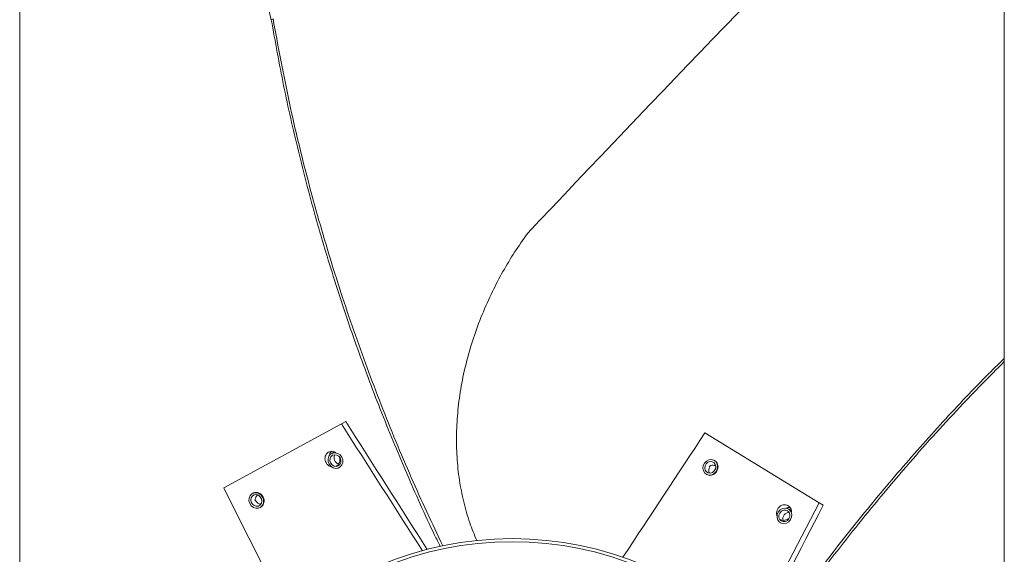
# Model space of a CAD drawing. Units: millimetres. Extents: x -1856 to 547, y 615 to 2006.
# Drawn here: x -1209 to -840, y 1326 to 1527 of the extents above; entities that cross this region are included whole.
import ezdxf

# ---------------------------------------------------------------- set-up
doc = ezdxf.new("R2010")
doc.units = ezdxf.units.MM

msp = doc.modelspace()

# ---------------------------------------------------------------- linework, layer by layer
at = {"color": 7, "linetype": 'Continuous', "lineweight": 15}
for p, q in [((-1114.08, 1526.88), (-1114.75, 1526.52)), ((-1086.79, 1375.57), (-1088.4, 1374.7)), ((-1132.59, 1350.72), (-1088.4, 1374.7)), ((-951.98, 1371.37), (-909.12, 1345.1)), ((-907.56, 1344.14), (-909.12, 1345.1))]:
    msp.add_line(p, q, dxfattribs=at)
at = {"color": 7, "linetype": 'Continuous', "lineweight": 15, "flags": 128}
for points in [[(-1088.3, 1362.24), (-1088.93, 1363.06), (-1089.78, 1363.63), (-1090.73, 1363.88), (-1091.67, 1363.77), (-1092.49, 1363.33), (-1093.1, 1362.59), (-1093.41, 1361.66), (-1093.39, 1360.65), (-1093.04, 1359.67), (-1092.41, 1358.84), (-1091.57, 1358.27), (-1090.62, 1358.03), (-1089.67, 1358.13), (-1088.85, 1358.58), (-1088.25, 1359.31), (-1087.94, 1360.24), (-1087.95, 1361.26), (-1088.3, 1362.24)], [(-1088.89, 1361.92), (-1089.44, 1362.6), (-1090.17, 1363.03), (-1090.98, 1363.15), (-1091.74, 1362.93), (-1092.34, 1362.41), (-1092.69, 1361.67), (-1092.72, 1360.82), (-1092.45, 1359.99), (-1091.9, 1359.31), (-1091.17, 1358.87), (-1090.36, 1358.76), (-1089.6, 1358.98), (-1089, 1359.5), (-1088.66, 1360.24), (-1088.62, 1361.09), (-1088.89, 1361.92)], [(-947.21, 1358.79), (-947.41, 1359.76), (-947.92, 1360.57), (-948.68, 1361.11), (-949.59, 1361.34), (-950.56, 1361.21), (-951.46, 1360.74), (-952.18, 1360), (-952.63, 1359.06), (-952.77, 1358.05), (-952.57, 1357.08), (-952.06, 1356.27), (-951.3, 1355.73), (-950.38, 1355.5), (-949.42, 1355.63), (-948.52, 1356.1), (-947.8, 1356.84), (-947.35, 1357.78), (-947.21, 1358.79)], [(-947.9, 1358.7), (-948.09, 1359.51), (-948.56, 1360.15), (-949.25, 1360.53), (-950.06, 1360.59), (-950.85, 1360.32), (-951.51, 1359.76), (-951.94, 1359), (-952.07, 1358.14), (-951.89, 1357.33), (-951.42, 1356.69), (-950.73, 1356.31), (-949.92, 1356.25), (-949.13, 1356.52), (-948.47, 1357.08), (-948.04, 1357.84), (-947.9, 1358.7)], [(-1119.31, 1348.56), (-1120.24, 1348.88), (-1121.2, 1348.84), (-1122.05, 1348.45), (-1122.7, 1347.77), (-1123.08, 1346.87), (-1123.12, 1345.86), (-1122.84, 1344.86), (-1122.26, 1344), (-1121.45, 1343.38), (-1120.51, 1343.06), (-1119.56, 1343.1), (-1118.7, 1343.49), (-1118.05, 1344.17), (-1117.68, 1345.07), (-1117.63, 1346.08), (-1117.92, 1347.07), (-1118.5, 1347.94), (-1119.31, 1348.56)], [(-1119.57, 1347.91), (-1120.37, 1348.16), (-1121.16, 1348.07), (-1121.84, 1347.66), (-1122.29, 1347), (-1122.45, 1346.18), (-1122.3, 1345.32), (-1121.85, 1344.57), (-1121.18, 1344.02), (-1120.39, 1343.78), (-1119.59, 1343.87), (-1118.91, 1344.28), (-1118.46, 1344.94), (-1118.3, 1345.76), (-1118.45, 1346.62), (-1118.9, 1347.37), (-1119.57, 1347.91)], [(-919.86, 1338.78), (-919.46, 1339.74), (-919.39, 1340.75), (-919.65, 1341.7), (-920.22, 1342.46), (-921.01, 1342.95), (-921.95, 1343.11), (-922.91, 1342.91), (-923.78, 1342.39), (-924.46, 1341.6), (-924.86, 1340.64), (-924.93, 1339.62), (-924.67, 1338.68), (-924.1, 1337.91), (-923.3, 1337.42), (-922.37, 1337.27), (-921.41, 1337.46), (-920.54, 1337.99), (-919.86, 1338.78)], [(-920.44, 1339.13), (-920.12, 1339.94), (-920.11, 1340.8), (-920.41, 1341.55), (-920.98, 1342.1), (-921.73, 1342.36), (-922.55, 1342.29), (-923.3, 1341.9), (-923.88, 1341.24), (-924.2, 1340.43), (-924.21, 1339.58), (-923.91, 1338.82), (-923.34, 1338.27), (-922.59, 1338.01), (-921.77, 1338.08), (-921.02, 1338.48), (-920.44, 1339.13)]]:
    msp.add_lwpolyline(points, dxfattribs=at)
at = {"color": 7, "linetype": 'Continuous', "lineweight": 15}
for radius in [127, 125.81]:
    msp.add_circle((-1024.4, 1204.64), radius, dxfattribs=at)
for centre, radius, start, end in [((-1088.84, 1361.94), 2.36, 148.9791, 254.1341), ((-948.31, 1357.33), 2.27, 144.8193, 208.8264), ((-1118.59, 1346.88), 2.27, 204.8193, 268.8264), ((-920.39, 1339.1), 2.36, 88.9791, 194.1341)]:
    msp.add_arc(centre, radius, start, end, dxfattribs=at)
for centre, major_axis, ratio, start_param, end_param in [((-566.64, 1662.2), (1081.18, 1062.2), 0.113005, 1.741048, 1.888704), ((-1066.59, 1779.4), (-3774.48, 5946.64), 0.033183, 1.617682, 1.625772), ((-1135.29, 1742.11), (-2546.76, 4012.38), 0.033183, 1.641415, 1.653331), ((-376.92, 1956.75), (5332.02, 8077.3), 0.016323, 1.654103, 1.659908), ((-1352.01, 2141.43), (-4329.14, 8656.32), 0.016323, 1.654103, 1.659908), ((-614.38, 1569.41), (2201.44, 4211.74), 0.033183, 1.641415, 1.653331), ((-547.73, 1528.55), (3262.7, 6242.11), 0.033183, 1.617682, 1.625772)]:
    msp.add_ellipse(centre, major_axis=major_axis, ratio=ratio, start_param=start_param, end_param=end_param, dxfattribs=at)
for points, knots in [([(-1187.86, 1653.2), (-1184.69, 1650.22), (-1178.36, 1644.27), (-1169.46, 1634.72), (-1160.97, 1624.64), (-1152.98, 1613.98), (-1145.53, 1602.8), (-1138.11, 1590.14), (-1130.96, 1575.93), (-1124.35, 1560), (-1118.8, 1543.52), (-1116.1, 1532.19), (-1114.75, 1526.52)], [0, 0, 0, 0, 0.0878, 0.175666, 0.263464, 0.353786, 0.444183, 0.534504, 0.649608, 0.764713, 0.882355, 1, 1, 1, 1]), ([(-1114.75, 1526.52), (-1113.26, 1518.26), (-1110.29, 1501.73), (-1104.72, 1477.15), (-1098.36, 1452.76), (-1091.1, 1428.45), (-1082.97, 1404.24), (-1073.97, 1380.14), (-1064.13, 1356.37), (-1056.52, 1339.26), (-1052.07, 1330.14), (-1051.39, 1328.73)], [0, 0, 0, 0, 0.1209547, 0.2419844, 0.3630179, 0.4839779, 0.607304, 0.7307035, 0.8541042, 0.977432, 1, 1, 1, 1]), ([(-1050.42, 1328.89), (-1054.41, 1337.42), (-1062.59, 1354.89), (-1073.68, 1381.88), (-1084.03, 1409.85), (-1093.32, 1438.39), (-1101.51, 1467.52), (-1108.59, 1497.01), (-1112.25, 1516.92), (-1114.08, 1526.88)], [0, 0, 0, 0, 0.13519, 0.277134, 0.419078, 0.563809, 0.70854, 0.854271, 1, 1, 1, 1]), ([(-1037.63, 1330.91), (-1038.54, 1333.12), (-1040.49, 1337.84), (-1042.64, 1345.45), (-1044.26, 1353.67), (-1045.15, 1362.2), (-1045.33, 1370.98), (-1044.8, 1379.88), (-1043.56, 1388.86), (-1041.61, 1397.88), (-1038.99, 1406.87), (-1035.72, 1415.76), (-1031.97, 1424.15), (-1027.85, 1431.98), (-1023.49, 1439.29), (-1020.24, 1443.92), (-1018.61, 1446.23)], [0, 0, 0, 0, 0.063549, 0.136057, 0.208321, 0.282333, 0.356608, 0.430877, 0.504881, 0.579159, 0.653722, 0.728274, 0.802538, 0.868324, 0.934214, 1, 1, 1, 1]), ([(-839.62, 1399.33), (-841.89, 1397.11), (-850.15, 1389.01), (-863.89, 1374.28), (-880.83, 1355.16), (-897.19, 1335.32), (-912.86, 1314.91), (-923.87, 1299.76), (-929.55, 1291.35), (-930.43, 1290.04)], [0, 0, 0, 0, 0.066947, 0.244107, 0.424733, 0.605466, 0.786202, 0.96683, 1, 1, 1, 1]), ([(-929.79, 1289.31), (-924.41, 1297.02), (-913.36, 1312.84), (-895.54, 1335.94), (-876.48, 1358.87), (-857.89, 1379.69), (-845.22, 1392.49), (-839.62, 1398.14)], [0, 0, 0, 0, 0.199236, 0.408555, 0.617872, 0.831301, 1, 1, 1, 1]), ([(-1094.21, 1360.17), (-1094.35, 1360.48), (-1094.62, 1361.1), (-1094.63, 1362.11), (-1094.34, 1363.05), (-1093.76, 1363.81), (-1092.96, 1364.31), (-1092.03, 1364.48), (-1091.15, 1364.36), (-1090.68, 1364.07), (-1090.49, 1363.95)], [0, 0, 0, 0, 0.129891, 0.259782, 0.389706, 0.519715, 0.649832, 0.780039, 0.910263, 1, 1, 1, 1]), ([(-1092.31, 1364.37), (-1092.48, 1364.13), (-1092.78, 1363.7), (-1092.84, 1363.15), (-1092.86, 1362.9)], [0, 0, 0, 0, 0.556224, 1, 1, 1, 1]), ([(-1092.11, 1358.6), (-1092.14, 1358.6), (-1092.5, 1358.62), (-1093.14, 1358.96), (-1093.82, 1359.52), (-1094.1, 1359.99), (-1094.21, 1360.17)], [0, 0, 0, 0, 0.044358, 0.408503, 0.772356, 1, 1, 1, 1]), ([(-1089.14, 1362.22), (-1089.13, 1362.2), (-1088.97, 1361.88), (-1088.95, 1361.15), (-1089.12, 1360.2), (-1089.61, 1359.36), (-1090.12, 1359.02), (-1090.37, 1358.85)], [0, 0, 0, 0, 0.018031, 0.264965, 0.512064, 0.759476, 1, 1, 1, 1]), ([(-948.24, 1360.82), (-948.15, 1360.78), (-947.79, 1360.61), (-947.36, 1360.02), (-947.04, 1359.14), (-947.04, 1358.15), (-947.35, 1357.18), (-947.93, 1356.33), (-948.72, 1355.71), (-949.63, 1355.38), (-950.56, 1355.36), (-951.09, 1355.62), (-951.35, 1355.74)], [0, 0, 0, 0, 0.036482, 0.144128, 0.251698, 0.359138, 0.466451, 0.573681, 0.68089, 0.78814, 0.89549, 1, 1, 1, 1]), ([(-950.34, 1358.73), (-950.26, 1358.79), (-949.98, 1359.03), (-949.35, 1359.2), (-948.56, 1359.21), (-948.1, 1358.99), (-947.88, 1358.88)], [0, 0, 0, 0, 0.103963, 0.405658, 0.707409, 1, 1, 1, 1]), ([(-1121.58, 1348.69), (-1121.5, 1348.74), (-1121.17, 1348.97), (-1120.44, 1349.05), (-1119.52, 1348.89), (-1118.66, 1348.39), (-1117.98, 1347.64), (-1117.54, 1346.71), (-1117.4, 1345.71), (-1117.57, 1344.76), (-1118.02, 1343.94), (-1118.5, 1343.61), (-1118.74, 1343.45)], [0, 0, 0, 0, 0.036482, 0.144128, 0.251698, 0.359138, 0.466451, 0.573681, 0.68089, 0.78814, 0.89549, 1, 1, 1, 1]), ([(-1120.82, 1345.82), (-1120.84, 1345.92), (-1120.9, 1346.28), (-1120.73, 1346.91), (-1120.35, 1347.6), (-1119.93, 1347.89), (-1119.72, 1348.03)], [0, 0, 0, 0, 0.103963, 0.405658, 0.707409, 1, 1, 1, 1]), ([(-924.91, 1340.25), (-924.93, 1340.29), (-925.1, 1340.6), (-925.12, 1341.33), (-924.97, 1342.19), (-924.71, 1342.68), (-924.61, 1342.86)], [0, 0, 0, 0, 0.044358, 0.408503, 0.772356, 1, 1, 1, 1]), ([(-924.61, 1342.86), (-924.41, 1343.13), (-924.01, 1343.68), (-923.13, 1344.2), (-922.18, 1344.41), (-921.24, 1344.29), (-920.4, 1343.85), (-919.79, 1343.13), (-919.45, 1342.31), (-919.47, 1341.75), (-919.48, 1341.52)], [0, 0, 0, 0, 0.129891, 0.259782, 0.389706, 0.519715, 0.649832, 0.780039, 0.910263, 1, 1, 1, 1]), ([(-920.02, 1343.31), (-920.31, 1343.34), (-920.84, 1343.39), (-921.34, 1343.16), (-921.57, 1343.06)], [0, 0, 0, 0, 0.556224, 1, 1, 1, 1]), ([(-920.3, 1339.49), (-920.31, 1339.47), (-920.51, 1339.18), (-921.13, 1338.79), (-922.04, 1338.47), (-923.01, 1338.47), (-923.56, 1338.74), (-923.83, 1338.87)], [0, 0, 0, 0, 0.018031, 0.264965, 0.512064, 0.759476, 1, 1, 1, 1])]:
    msp.add_open_spline(points, degree=3, knots=knots, dxfattribs=at)
for points in [[(-1209.18, 1167.7), (-1209.18, 1548.08)], [(-839.62, 1548.08), (-839.62, 1167.7)], [(-1090.96, 1364.21), (-1092.1, 1363.59)], [(-948.22, 1360.85), (-948.42, 1360.98)], [(-1089.24, 1358.32), (-1089.08, 1358.4)], [(-951.56, 1355.86), (-951.35, 1355.74)], [(-1121.6, 1348.72), (-1121.81, 1348.61)], [(-1118.95, 1343.33), (-1118.74, 1343.45)], [(-919.49, 1342.07), (-920.59, 1342.74)], [(-923.73, 1337.63), (-923.57, 1337.53)]]:
    msp.add_open_spline(points, degree=1, dxfattribs=at)

doc.saveas('drawing.dxf')
